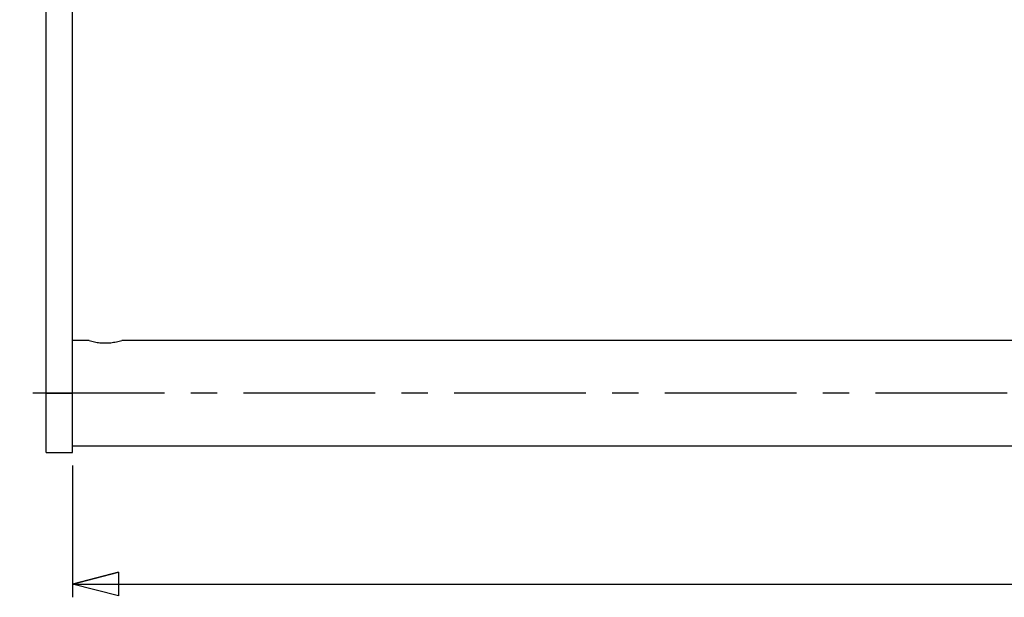
# Model space of a CAD drawing. Extents: x 3.9 to 31.1, y 8.1 to 17.3.
# Drawn here: x 14.9 to 18.7, y 8.2 to 10.4 of the extents above; entities that cross this region are included whole.
import ezdxf

# ---------------------------------------------------------------- set-up
doc = ezdxf.new("R2010")
doc.units = 0
doc.linetypes.add('CENTERX2', pattern=[0.8, 0.5, -0.1, 0.1, -0.1])
doc.layers.add('EBENE_1', color=179, linetype='CONTINUOUS')

msp = doc.modelspace()

# ---------------------------------------------------------------- linework, layer by layer
at = {"layer": 'EBENE_1'}
for p, q in [((15.0169, 8.9505), (15.0169, 13.5005)), ((15.1169, 8.9505), (15.1169, 13.5005)), ((15.1802, 9.1505), (15.1169, 9.1505)), ((30.2802, 9.1505), (15.3044, 9.1505)), ((15.0169, 8.9505), (15.1169, 8.9505)), ((15.0169, 8.7255), (15.0169, 8.9505)), ((15.1169, 8.7255), (15.1169, 8.9505)), ((15.1169, 8.7505), (30.4669, 8.7505)), ((15.0169, 8.7255), (15.1169, 8.7255)), ((15.1169, 8.6755), (15.1169, 8.1755)), ((15.1169, 8.2255), (15.2919, 8.2705)), ((15.1169, 8.2255), (30.4669, 8.2255))]:
    msp.add_line(p, q, dxfattribs=at)
at = {"layer": 'EBENE_1', "linetype": 'CENTERX2'}
msp.add_line((30.6669, 8.9505), (14.9169, 8.9505), dxfattribs=at)
at = {"layer": 'EBENE_1', "color": 179}
for p, q in [((15.1169, 8.2255), (15.2919, 8.2705)), ((15.2919, 8.2705), (15.1169, 8.2255)), ((15.2919, 8.2705), (15.2919, 8.1805)), ((15.2919, 8.2705), (15.2919, 8.1805)), ((15.2919, 8.1805), (15.1169, 8.2255)), ((15.2919, 8.1805), (15.1169, 8.2255))]:
    msp.add_line(p, q, dxfattribs=at)
at = {"layer": 'EBENE_1'}
msp.add_lwpolyline([(15.1802, 9.1502), (15.1853, 9.1487), (15.1904, 9.1473), (15.1955, 9.146), (15.2007, 9.1449), (15.2058, 9.1439), (15.211, 9.143), (15.2162, 9.1423), (15.2214, 9.1417), (15.2266, 9.1413), (15.2319, 9.1409), (15.2371, 9.1407), (15.2423, 9.1407), (15.2476, 9.1408), (15.2528, 9.141), (15.258, 9.1413), (15.2633, 9.1418), (15.2685, 9.1424), (15.2737, 9.1432), (15.2788, 9.144), (15.284, 9.1451), (15.2891, 9.1462), (15.2942, 9.1475), (15.2993, 9.1489), (15.3044, 9.1505)], dxfattribs=at)

doc.saveas('drawing.dxf')
